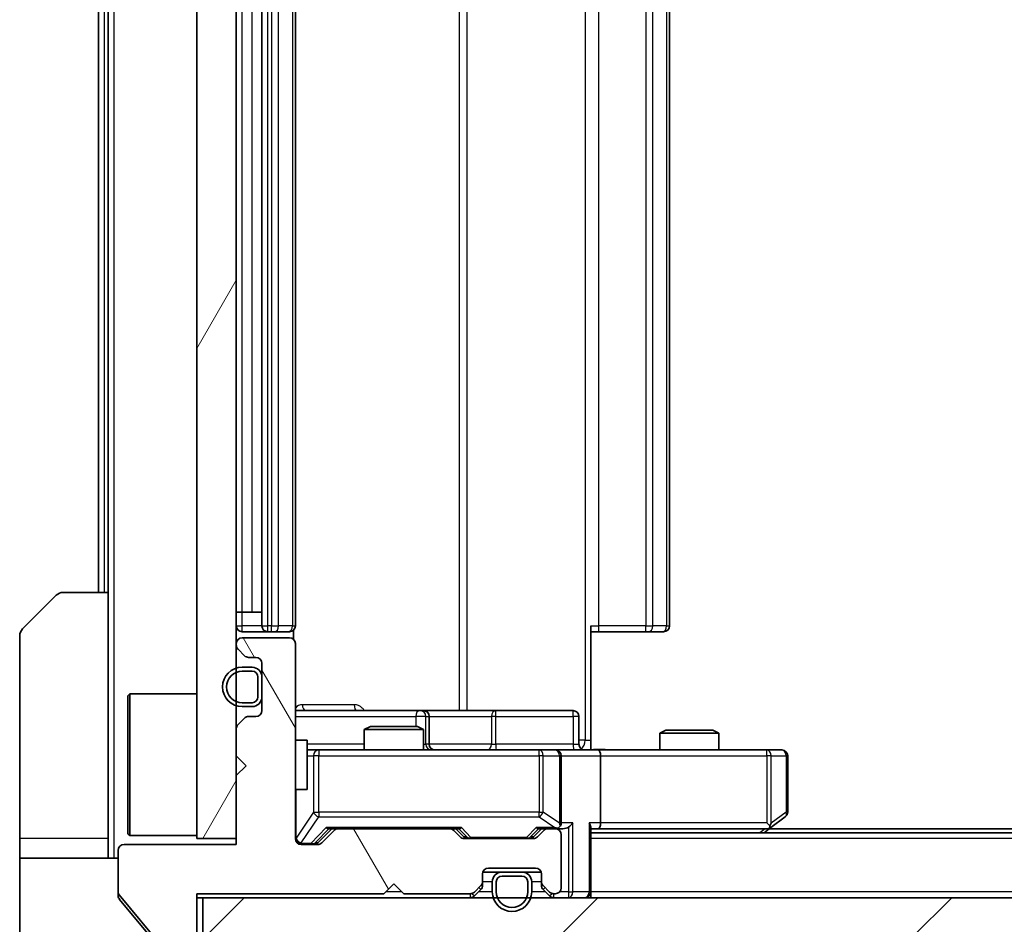
# Model space of a CAD drawing. Units: millimetres. Extents: x 0 to 6316, y 0 to 1124.
# Drawn here: x 2116 to 2166, y 808 to 854 of the extents above; entities that cross this region are included whole.
import ezdxf

# ---------------------------------------------------------------- set-up
doc = ezdxf.new("R2010")
doc.units = ezdxf.units.MM
doc.header["$LTSCALE"] = 3
doc.layers.get('Defpoints').update_dxf_attribs({"lineweight": 25})
for name, color, linetype, lineweight in [('Dimension (ISO)', 7, 'Continuous', 18), ('Dimension (ISO) @ 1', 7, 'Continuous', 18), ('Hatch (ISO)', 1, 'Continuous', 18), ('Visible (ISO)', 7, 'Continuous', 35), ('Visible Narrow (ISO)', 7, 'Continuous', 25)]:
    doc.layers.add(name, color=color, linetype=linetype, lineweight=lineweight)
doc.styles.add('Note Text (TK)', font='MS PGothic.ttf')
doc.dimstyles.new('Default - Method 1b (TK)', dxfattribs={"dimscale": 3, "dimtxt": 2.5, "dimasz": 2.5, "dimexe": 1, "dimexo": 1.5, "dimgap": 1, "dimtad": 1, "dimrnd": 1e-08, "dimdsep": 46, "dimtxsty": 'Note Text (TK)', "dimcen": 0.09, "dimdle": 5, "dimclrd": 100, "dimclre": 100, "dimclrt": 7, "dimadec": 1, "dimazin": 1, "dimtfac": 1, "dimtmove": 0, "dimatfit": 3, "dimfxl": 1, "dimtolj": 1, "dimlwd": -1, "dimlwe": -1, "dimarcsym": 0})

# ---------------------------------------------------------------- blocks, each defined once
blk = doc.blocks.new('*D36')
at = {"layer": 'Defpoints', "color": 0}
for p in [(2127.269, 811.731), (2363.269, 811.731), (2363.269, 763.731)]:
    blk.add_point(p, dxfattribs=at)
at = {"layer": 'Dimension (ISO)', "color": 100}
for p, q in [((2127.269, 805.731), (2127.269, 759.731)), ((2363.269, 805.731), (2363.269, 759.731)), ((2137.269, 763.731), (2353.269, 763.731))]:
    blk.add_line(p, q, dxfattribs=at)
for points in [[(2137.269, 765.398), (2137.269, 762.064), (2127.269, 763.731)], [(2353.269, 765.398), (2353.269, 762.064), (2363.269, 763.731)]]:
    blk.add_solid(points, dxfattribs=at)
at = {"layer": 'Dimension (ISO)', "color": 7, "insert": (2235.127, 772.731), "char_height": 10, "attachment_point": 4, "style": 'Note Text (TK)'}
blk.add_mtext('\\A1;236', dxfattribs=at)

msp = doc.modelspace()

# ---------------------------------------------------------------- hatches: boundary and pattern name
at = {"layer": 'Hatch (ISO)'}
h = msp.add_hatch(dxfattribs=at)
h.set_pattern_fill('ANSI31', color=256, scale=101.6, angle=14.99998, style=0)
h.set_pattern_definition([(60, (1125, -32), (-10.99852, 6.35), [])])
h.paths.add_polyline_path([(2127.2691, 887.0311), (2125.2691, 887.0311), (2125.2691, 812.0311), (2127.2691, 812.0311)])
h = msp.add_hatch(dxfattribs=at)
h.set_pattern_fill('ANSI31', color=256, scale=101.6, angle=75.00018, style=0)
h.set_pattern_definition([(120.0002, (1125, -32), (-10.9985, -6.35003), [])])
edge = h.paths.add_edge_path()
edge.add_line((2125.2691, 809.2311), (2134.7691, 809.2311))
edge.add_line((2134.7691, 809.2311), (2135.2691, 809.7311))
edge.add_line((2135.2691, 809.7311), (2135.7691, 809.2311))
edge.add_line((2135.7691, 809.2311), (2139.1449, 809.2311))
edge.add_ellipse((2139.1449, 809.5311), major_axis=(0.3, 0), ratio=1, start_angle=270, end_angle=315)
edge.add_line((2139.357, 809.3189), (2139.6813, 809.6432))
edge.add_ellipse((2139.4691, 809.8553), major_axis=(0.2121, 0.2121), ratio=1, start_angle=270, end_angle=315)
edge.add_line((2139.7691, 809.8553), (2139.7691, 810.2311))
edge.add_ellipse((2140.0691, 810.2311), major_axis=(0, 0.3), ratio=1, start_angle=0, end_angle=90, ccw=False)
edge.add_line((2140.0691, 810.5311), (2142.4691, 810.5311))
edge.add_ellipse((2142.4691, 810.2311), major_axis=(0.3, 0), ratio=1, start_angle=0, end_angle=90, ccw=False)
edge.add_line((2142.7691, 810.2311), (2142.7691, 809.8553))
edge.add_ellipse((2143.0691, 809.8553), major_axis=(0, -0.3), ratio=1, start_angle=270, end_angle=315)
edge.add_line((2142.857, 809.6432), (2143.1813, 809.3189))
edge.add_ellipse((2143.3934, 809.5311), major_axis=(0.2121, -0.2121), ratio=1, start_angle=270, end_angle=315)
edge.add_line((2143.3934, 809.2311), (2143.4691, 809.2311))
edge.add_ellipse((2143.4691, 809.5311), major_axis=(0.3, 0), ratio=1, start_angle=270, end_angle=360)
edge.add_line((2143.7691, 809.5311), (2143.7691, 812.2311))
edge.add_ellipse((2143.4691, 812.2311), major_axis=(0, 0.3), ratio=1, start_angle=270, end_angle=360)
edge.add_line((2143.4691, 812.5311), (2143.0934, 812.5311))
edge.add_ellipse((2143.0934, 812.2311), major_axis=(-0.3, 0), ratio=1, start_angle=270, end_angle=315)
edge.add_line((2142.8813, 812.4432), (2142.557, 812.1189))
edge.add_ellipse((2142.3449, 812.3311), major_axis=(-0.2121, -0.2121), ratio=1, start_angle=45, end_angle=90, ccw=False)
edge.add_line((2142.3449, 812.0311), (2138.8434, 812.0311))
edge.add_ellipse((2138.8434, 812.3311), major_axis=(-0.3, 0), ratio=1, start_angle=45, end_angle=90, ccw=False)
edge.add_line((2138.6313, 812.1189), (2138.307, 812.4432))
edge.add_ellipse((2138.0949, 812.2311), major_axis=(-0.2121, 0.2121), ratio=1, start_angle=270, end_angle=315)
edge.add_line((2138.0949, 812.5311), (2132.4434, 812.5311))
edge.add_ellipse((2132.4434, 812.2311), major_axis=(-0.3, 0), ratio=1, start_angle=270, end_angle=315)
edge.add_line((2132.2313, 812.4432), (2131.607, 811.8189))
edge.add_ellipse((2131.3949, 812.0311), major_axis=(-0.2121, -0.2121), ratio=1, start_angle=45, end_angle=90, ccw=False)
edge.add_line((2131.3949, 811.7311), (2130.5691, 811.7311))
edge.add_ellipse((2130.5691, 812.0311), major_axis=(-0.3, 0), ratio=1, start_angle=0, end_angle=90, ccw=False)
edge.add_line((2130.2691, 812.0311), (2130.2691, 821.9311))
edge.add_ellipse((2129.9691, 821.9311), major_axis=(0, 0.3), ratio=1, start_angle=270, end_angle=360)
edge.add_line((2129.9691, 822.2311), (2127.5691, 822.2311))
edge.add_ellipse((2127.5691, 821.9311), major_axis=(-0.3, 0), ratio=1, start_angle=270, end_angle=360)
edge.add_line((2127.2691, 821.9311), (2127.2691, 821.8553))
edge.add_ellipse((2127.5691, 821.8553), major_axis=(0, -0.3), ratio=1, start_angle=270, end_angle=315)
edge.add_line((2127.357, 821.6432), (2127.6813, 821.3189))
edge.add_ellipse((2127.8934, 821.5311), major_axis=(0.2121, -0.2121), ratio=1, start_angle=270, end_angle=315)
edge.add_line((2127.8934, 821.2311), (2128.2691, 821.2311))
edge.add_ellipse((2128.2691, 820.9311), major_axis=(0.3, 0), ratio=1, start_angle=0, end_angle=90, ccw=False)
edge.add_line((2128.5691, 820.9311), (2128.5691, 818.5311))
edge.add_ellipse((2128.2691, 818.5311), major_axis=(0, -0.3), ratio=1, start_angle=0, end_angle=90, ccw=False)
edge.add_line((2128.2691, 818.2311), (2127.8934, 818.2311))
edge.add_ellipse((2127.8934, 817.9311), major_axis=(-0.3, 0), ratio=1, start_angle=270, end_angle=315)
edge.add_line((2127.6813, 818.1432), (2127.357, 817.8189))
edge.add_ellipse((2127.5691, 817.6068), major_axis=(-0.2121, -0.2121), ratio=1, start_angle=270, end_angle=315)
edge.add_line((2127.2691, 817.6068), (2127.2691, 816.2311))
edge.add_line((2127.2691, 816.2311), (2127.7691, 815.7311))
edge.add_line((2127.7691, 815.7311), (2127.2691, 815.2311))
edge.add_line((2127.2691, 815.2311), (2127.2691, 811.7311))
edge.add_line((2127.2691, 811.7311), (2121.5691, 811.7311))
edge.add_ellipse((2121.5691, 811.4311), major_axis=(-0.3, 0), ratio=1, start_angle=270, end_angle=360)
edge.add_line((2121.2691, 811.4311), (2121.2691, 809.3035))
edge.add_ellipse((2121.4691, 809.3035), major_axis=(0, -0.2), ratio=1, start_angle=270, end_angle=309.80557)
edge.add_line((2121.3155, 809.1754), (2123.7092, 806.303))
edge.add_ellipse((2123.8628, 806.4311), major_axis=(0.128, -0.1536), ratio=1, start_angle=270, end_angle=320.19443)
edge.add_line((2123.8628, 806.2311), (2124.9691, 806.2311))
edge.add_ellipse((2124.9691, 806.5311), major_axis=(0.3, 0), ratio=1, start_angle=270, end_angle=360)
edge.add_line((2125.2691, 806.5311), (2125.2691, 809.2311))
h = msp.add_hatch(dxfattribs=at)
h.set_pattern_fill('ANSI31', color=256, scale=101.6, style=0)
h.set_pattern_definition([(45, (1125, -32), (-8.98026, 8.98026), [])])
h.paths.add_polyline_path([(2125.5691, 809.0311), (2125.5691, 807.0311), (2364.9691, 807.0311), (2364.9691, 809.0311)])

# ---------------------------------------------------------------- linework, layer by layer
at = {"layer": 'Visible (ISO)'}
for p, q in [((2125.2691, 887.0311), (2125.2691, 812.0311)), ((2127.2691, 812.0311), (2127.2691, 887.0311)), ((2128.5691, 876.2311), (2128.5691, 822.8311)), ((2130.2691, 822.8311), (2130.2691, 876.2311)), ((2149.2691, 822.8311), (2149.2691, 876.2311)), ((2120.2691, 874.5311), (2120.2691, 824.5311)), ((2120.7691, 874.5311), (2120.7691, 824.5311)), ((2118.4762, 824.5311), (2120.7691, 824.5311)), ((2120.7691, 824.5311), (2120.7691, 812.0311)), ((2116.4156, 822.6775), (2118.1227, 824.3846)), ((2127.5691, 823.5311), (2127.2691, 823.5311)), ((2127.5691, 823.5311), (2128.0691, 823.5311)), ((2128.5691, 823.5311), (2128.0691, 823.5311)), ((2127.5691, 822.5311), (2128.8691, 822.5311)), ((2128.8691, 822.5311), (2129.062, 822.5311)), ((2129.2034, 822.5311), (2129.062, 822.5311)), ((2129.2034, 822.5311), (2129.9105, 822.5311)), ((2129.9691, 822.5311), (2129.9105, 822.5311)), ((2130.1793, 822.1451), (2130.1793, 822.617)), ((2145.2691, 822.8311), (2145.2691, 817.0311)), ((2145.6833, 822.5311), (2145.2691, 822.5311)), ((2145.6833, 822.5311), (2148.062, 822.5311)), ((2148.2034, 822.5311), (2148.062, 822.5311)), ((2148.2034, 822.5311), (2148.9105, 822.5311)), ((2148.9691, 822.5311), (2148.9105, 822.5311)), ((2116.2691, 812.0311), (2116.2691, 822.324)), ((2129.9691, 822.2311), (2127.5691, 822.2311)), ((2127.2691, 821.9311), (2127.2691, 821.8553)), ((2127.357, 821.6432), (2127.6813, 821.3189)), ((2130.2691, 812.0311), (2130.2691, 821.9311)), ((2127.8934, 821.2311), (2128.2691, 821.2311)), ((2128.0691, 820.7311), (2127.5691, 820.7311)), ((2128.0691, 820.5311), (2127.5691, 820.5311)), ((2127.5691, 820.5311), (2128.0691, 820.5311)), ((2128.5691, 820.9311), (2128.5691, 818.5311)), ((2128.3691, 819.2311), (2128.3691, 820.2311)), ((2128.3691, 820.2311), (2128.3691, 819.2311)), ((2128.5691, 819.2311), (2128.5691, 820.2311)), ((2121.7691, 819.2811), (2121.8691, 819.3811)), ((2121.7691, 812.2811), (2121.7691, 819.2811)), ((2121.8691, 819.3811), (2121.8691, 812.1811)), ((2125.2691, 819.3811), (2121.8691, 819.3811)), ((2127.5691, 818.9311), (2128.0691, 818.9311)), ((2128.0691, 818.9311), (2127.5691, 818.9311)), ((2127.5691, 818.7311), (2128.0691, 818.7311)), ((2136.5921, 818.5311), (2130.2691, 818.5311)), ((2136.7636, 818.5311), (2136.5921, 818.5311)), ((2140.4382, 818.5311), (2136.7636, 818.5311)), ((2144.3678, 818.5311), (2140.4382, 818.5311)), ((2127.6813, 818.1432), (2127.357, 817.8189)), ((2128.2691, 818.2311), (2127.8934, 818.2311)), ((2137.0636, 816.8311), (2137.0636, 818.2311)), ((2144.6678, 816.8311), (2144.6678, 818.2311)), ((2127.2691, 817.6068), (2127.2691, 816.2311)), ((2134.0758, 817.7311), (2133.7691, 817.5777)), ((2136.7691, 817.5777), (2133.7691, 817.5777)), ((2133.7691, 816.5311), (2133.7691, 817.5777)), ((2134.0758, 817.7311), (2136.4624, 817.7311)), ((2136.4624, 817.7311), (2136.7691, 817.5777)), ((2136.7691, 816.5311), (2136.7691, 817.5777)), ((2149.0758, 817.5311), (2148.7691, 817.3777)), ((2149.0758, 817.5311), (2151.4624, 817.5311)), ((2151.4624, 817.5311), (2151.7691, 817.3777)), ((2130.2691, 817.0311), (2130.8691, 817.0311)), ((2130.8691, 814.5311), (2130.8691, 817.0311)), ((2145.2691, 817.0311), (2145.2691, 816.5388)), ((2151.7691, 817.3777), (2148.7691, 817.3777)), ((2148.7691, 816.5311), (2148.7691, 817.3777)), ((2151.7691, 816.5311), (2151.7691, 817.3777)), ((2131.4545, 816.5311), (2130.8691, 816.5311)), ((2142.6509, 816.5311), (2131.4545, 816.5311)), ((2143.4691, 816.5311), (2142.6509, 816.5311)), ((2143.4691, 816.5311), (2145.6449, 816.5311)), ((2154.2057, 816.5311), (2145.6449, 816.5311)), ((2154.9691, 816.5311), (2154.2057, 816.5311)), ((2127.2691, 816.2311), (2127.7691, 815.7311)), ((2143.7691, 812.8311), (2143.7691, 816.2311)), ((2145.7691, 816.2311), (2145.7691, 812.8311)), ((2155.2691, 813.3811), (2155.2691, 816.2311)), ((2127.7691, 815.7311), (2127.2691, 815.2311)), ((2127.2691, 815.2311), (2127.2691, 811.7311)), ((2130.2691, 814.5311), (2130.8691, 814.5311)), ((2154.4158, 812.5911), (2155.1491, 813.1411)), ((2131.407, 811.819), (2132.1191, 812.5311)), ((2131.943, 812.5311), (2132.4434, 812.5311)), ((2138.0949, 812.5311), (2132.4434, 812.5311)), ((2138.0949, 812.5311), (2138.5952, 812.5311)), ((2138.4191, 812.5311), (2138.8312, 812.119)), ((2142.7691, 812.5311), (2142.357, 812.119)), ((2142.593, 812.5311), (2143.0934, 812.5311)), ((2143.4691, 812.5311), (2143.0934, 812.5311)), ((2143.4691, 812.5311), (2143.8449, 812.5311)), ((2145.2691, 809.3311), (2145.2691, 812.6189)), ((2145.2691, 812.5311), (2145.6449, 812.5311)), ((2145.6449, 812.5311), (2154.2358, 812.5311)), ((2154.0691, 812.3311), (2154.4158, 812.5911)), ((2154.2057, 812.8311), (2154.3613, 812.6755)), ((2336.2025, 812.5311), (2154.3358, 812.5311)), ((2116.2691, 812.0311), (2116.2691, 811.0311)), ((2120.7691, 811.0311), (2120.7691, 812.0311)), ((2121.7691, 812.2811), (2121.8691, 812.1811)), ((2125.2691, 812.1811), (2121.8691, 812.1811)), ((2125.2691, 812.0311), (2127.2691, 812.0311)), ((2132.2313, 812.4432), (2131.607, 811.8189)), ((2138.6313, 812.1189), (2138.307, 812.4432)), ((2142.3449, 812.0311), (2138.8434, 812.0311)), ((2142.8813, 812.4432), (2142.557, 812.1189)), ((2143.7691, 809.5311), (2143.7691, 812.2311)), ((2345.2691, 812.3311), (2145.2691, 812.3311)), ((2127.2691, 811.7311), (2121.5691, 811.7311)), ((2131.3949, 811.7311), (2130.5691, 811.7311)), ((2116.2691, 811.0311), (2121.2691, 811.0311)), ((2116.2691, 811.0311), (2116.2691, 807.0311)), ((2121.2691, 811.4311), (2121.2691, 809.3035)), ((2140.0691, 810.5311), (2142.4691, 810.5311)), ((2139.7691, 809.8553), (2139.7691, 810.2311)), ((2140.7691, 810.3311), (2139.7863, 810.3311)), ((2141.7691, 810.3311), (2140.7691, 810.3311)), ((2141.7691, 810.1311), (2140.7691, 810.1311)), ((2140.7691, 810.1311), (2141.7691, 810.1311)), ((2142.752, 810.3311), (2141.7691, 810.3311)), ((2142.7691, 810.2311), (2142.7691, 809.8553)), ((2134.7691, 809.2311), (2135.2691, 809.7311)), ((2135.2691, 809.7311), (2135.7691, 809.2311)), ((2139.357, 809.3189), (2139.6813, 809.6432)), ((2139.7691, 809.6553), (2139.7691, 809.8553)), ((2140.2691, 809.8311), (2140.2691, 809.3311)), ((2140.4691, 809.8311), (2140.4691, 809.3311)), ((2140.4691, 809.3311), (2140.4691, 809.8311)), ((2142.0691, 809.3311), (2142.0691, 809.8311)), ((2142.0691, 809.8311), (2142.0691, 809.3311)), ((2142.2691, 809.3311), (2142.2691, 809.8311)), ((2142.7691, 809.8553), (2142.7691, 809.6553)), ((2142.857, 809.6432), (2143.1813, 809.3189)), ((2121.2691, 809.1397), (2121.2691, 809.3035)), ((2121.3155, 809.1754), (2123.7092, 806.303)), ((2125.2691, 809.2311), (2134.7691, 809.2311)), ((2125.2691, 806.5311), (2125.2691, 809.2311)), ((2125.2691, 809.0311), (2125.5691, 809.0311)), ((2125.5691, 809.0311), (2125.5691, 807.0311)), ((2364.9691, 809.0311), (2125.5691, 809.0311)), ((2135.7691, 809.2311), (2139.1449, 809.2311)), ((2139.357, 809.1189), (2139.6813, 809.4432)), ((2142.857, 809.4432), (2143.1813, 809.1189)), ((2143.3934, 809.2311), (2143.4691, 809.2311)), ((2145.2691, 809.3311), (2145.2691, 809.0311)), ((2121.3387, 808.9476), (2122.9358, 807.0311))]:
    msp.add_line(p, q, dxfattribs=at)
for centre, radius, start, end in [((2118.4762, 824.0311), 0.5, 90, 135), ((2116.7691, 822.324), 0.5, 135, 180), ((2127.5691, 822.8311), 0.3, 180, 270), ((2128.8691, 822.8311), 0.3, 180, 270), ((2129.9691, 822.8311), 0.3, 270, 0), ((2148.9691, 822.8311), 0.3, 270, 0), ((2127.5691, 821.9311), 0.3, 90, 180), ((2129.9691, 821.9311), 0.3, 0, 90), ((2127.5691, 821.8553), 0.3, 180, 225), ((2127.8934, 821.5311), 0.3, 225, 270), ((2128.2691, 820.9311), 0.3, 0, 90), ((2127.5691, 819.7311), 1, 90, 270), ((2127.5691, 819.7311), 0.8, 90, 270), ((2127.5691, 819.7311), 0.8, 90, 270), ((2128.0691, 820.2311), 0.5, 0, 90), ((2128.0691, 820.2311), 0.3, 0, 90), ((2128.0691, 820.2311), 0.3, 0, 90), ((2128.0691, 819.2311), 0.3, 270, 0), ((2128.0691, 819.2311), 0.3, 270, 0), ((2128.0691, 819.2311), 0.5, 270, 0), ((2128.2691, 818.5311), 0.3, 270, 0), ((2136.7636, 818.2311), 0.3, 0, 90), ((2144.3678, 818.2311), 0.3, 0, 90), ((2127.8934, 817.9311), 0.3, 90, 135), ((2127.5691, 817.6068), 0.3, 135, 180), ((2137.3636, 816.8311), 0.3, 180, 270), ((2143.4691, 816.2311), 0.3, 0, 90), ((2144.9678, 816.8311), 0.3, 180, 270), ((2154.9691, 816.2311), 0.3, 0, 90), ((2154.9691, 813.3811), 0.3, 306.8699, 0), ((2132.4434, 812.2311), 0.3, 90, 135), ((2138.0949, 812.2311), 0.3, 45, 90), ((2143.0934, 812.2311), 0.3, 90, 135), ((2143.4691, 812.8311), 0.3, 270, 293.43798), ((2143.4691, 812.2311), 0.3, 0, 90), ((2143.4691, 812.8311), 0.3, 328.75555, 0), ((2154.2358, 812.8311), 0.3, 270, 293.43798), ((2154.2358, 812.8311), 0.3, 293.43798, 306.8699), ((2130.5691, 812.0311), 0.3, 180, 270), ((2138.8434, 812.3311), 0.3, 225, 270), ((2142.3449, 812.3311), 0.3, 270, 315), ((2121.5691, 811.4311), 0.3, 90, 180), ((2131.3949, 812.0311), 0.3, 270, 315), ((2140.0691, 810.2311), 0.3, 90, 180), ((2142.4691, 810.2311), 0.3, 0, 90), ((2140.7691, 809.8311), 0.5, 90, 180), ((2140.7691, 809.8311), 0.3, 90, 180), ((2140.7691, 809.8311), 0.3, 90, 180), ((2141.7691, 809.8311), 0.5, 0, 90), ((2141.7691, 809.8311), 0.3, 0, 90), ((2141.7691, 809.8311), 0.3, 0, 90), ((2139.4691, 809.8553), 0.3, 315, 0), ((2139.4691, 809.6553), 0.3, 315, 0), ((2143.0691, 809.8553), 0.3, 180, 225), ((2143.0691, 809.6553), 0.3, 180, 225), ((2143.4691, 809.5311), 0.3, 270, 0), ((2121.4691, 809.3035), 0.2, 180, 219.80557), ((2139.1449, 809.5311), 0.3, 270, 315), ((2139.1449, 809.3311), 0.3, 270, 315), ((2141.2691, 809.3311), 1, 180, 0), ((2141.2691, 809.3311), 0.8, 180, 0), ((2141.2691, 809.3311), 0.8, 180, 0), ((2143.3934, 809.5311), 0.3, 225, 270), ((2143.3934, 809.3311), 0.3, 225, 270), ((2144.9691, 809.3311), 0.3, 270, 0)]:
    msp.add_arc(centre, radius, start, end, dxfattribs=at)
for centre, major_axis, ratio, start_param, end_param in [((2145.6449, 816.2311), (0, 0.3), 0.4142136, 4.712389, 6.2831853), ((2131.8399, 812.8311), (-0.1246, 0.2958), 0.4004104, 2.3310669, 2.974568), ((2138.6984, 812.8311), (0.1246, 0.2958), 0.4004104, 3.3086173, 3.9521184), ((2142.4899, 812.8311), (-0.1246, 0.2958), 0.4004104, 2.3310669, 2.974568), ((2143.4369, 812.8311), (0.6487, -0.2044), 0.3384375, 4.8186392, 5.0530703), ((2143.4691, 812.8085), (0.2515, -0.483), 0.3384375, 1.1216156, 1.3963425), ((2143.8449, 812.8311), (0.4243, 0), 0.7071068, 4.712389, 5.4977871), ((2144.1449, 812.8311), (-0.2772, -0.2772), 0.4142136, 1.1780972, 1.9634954), ((2144.9691, 812.8311), (-0.2772, 0.2772), 0.4142136, 3.5342917, 4.3196899), ((2145.6449, 812.8311), (0, 0.3), 0.4142136, 3.1415927, 4.712389), ((2154.2057, 812.8085), (-0.2411, -0.4823), 0.3700244, 1.4790131, 1.7537399), ((2139.0434, 812.3311), (-0.3, 0), 0.9998508, 0.7853235, 1.5707963), ((2142.1448, 812.3311), (0.3, 0), 0.9998508, 4.712389, 5.4978618), ((2131.1948, 812.0311), (0.3, 0), 0.9998508, 4.712389, 5.4978618)]:
    msp.add_ellipse(centre, major_axis=major_axis, ratio=ratio, start_param=start_param, end_param=end_param, dxfattribs=at)
for points, knots in [([(2145.2691, 816.5429), (2145.4624, 816.5529), (2145.6561, 816.5592), (2146.0436, 816.5482), (2146.2375, 816.5311), (2146.4317, 816.5311)], [0, 0, 0, 0, 0.05805072, 0.05805072, 0.11630897, 0.11630897, 0.11630897, 0.11630897]), ([(2143.5884, 812.5558), (2143.5947, 812.5586), (2143.6008, 812.5614), (2143.6333, 812.5782), (2143.6624, 812.5997), (2143.6986, 812.6366), (2143.7138, 812.6563), (2143.7256, 812.6755)], [0.250886757, 0.250886757, 0.250886757, 0.250886757, 0.252877969, 0.252877969, 0.261958418, 0.261958418, 0.268388032, 0.268388032, 0.268388032, 0.268388032]), ([(2154.3551, 812.5558), (2154.3561, 812.5582), (2154.357, 812.5608), (2154.3622, 812.578), (2154.3648, 812.5974), (2154.3652, 812.6346), (2154.3638, 812.6555), (2154.3613, 812.6755)], [0.381031219, 0.381031219, 0.381031219, 0.381031219, 0.382741903, 0.382741903, 0.391761654, 0.391761654, 0.398553638, 0.398553638, 0.398553638, 0.398553638]), ([(2121.2691, 809.1397), (2121.2691, 809.1021), (2121.2766, 809.0622), (2121.3034, 808.997), (2121.3198, 808.9704), (2121.3387, 808.9476)], [-0.093261283, -0.093261283, -0.093261283, -0.093261283, -0.081985357, -0.081985357, -0.073077632, -0.073077632, -0.073077632, -0.073077632])]:
    msp.add_open_spline(points, degree=3, knots=knots, dxfattribs=at)
at = {"layer": 'Visible Narrow (ISO)'}
for p, q in [((2121.0691, 811.0311), (2121.0691, 888.0311)), ((2144.9762, 882.0311), (2144.9762, 817.0311)), ((2138.5939, 880.5311), (2138.5939, 818.5311)), ((2138.9982, 818.5311), (2138.9982, 880.5311)), ((2128.8691, 822.8311), (2128.8691, 876.2311)), ((2129.062, 876.2311), (2129.062, 822.8311)), ((2129.4156, 822.8311), (2129.4156, 876.2311)), ((2130.1227, 876.2311), (2130.1227, 822.8311)), ((2145.6833, 822.8311), (2145.6833, 876.2311)), ((2148.062, 876.2311), (2148.062, 822.8311)), ((2148.4156, 822.8311), (2148.4156, 876.2311)), ((2149.1227, 876.2311), (2149.1227, 822.8311)), ((2127.5691, 823.5311), (2127.5691, 875.5311)), ((2128.0691, 823.5311), (2128.0691, 875.5311)), ((2120.5691, 824.5311), (2120.5691, 874.5311)), ((2127.5691, 822.8311), (2127.5691, 823.5311)), ((2127.2691, 822.8311), (2127.5691, 822.8311)), ((2128.5691, 822.8311), (2127.5691, 822.8311)), ((2127.5691, 822.5311), (2127.5691, 822.8311)), ((2128.5691, 822.8311), (2128.8691, 822.8311)), ((2128.8691, 822.5311), (2128.8691, 822.8311)), ((2129.062, 822.8311), (2128.8691, 822.8311)), ((2129.062, 822.5311), (2129.062, 822.8311)), ((2129.062, 822.8311), (2129.4156, 822.8311)), ((2130.1227, 822.8311), (2129.4156, 822.8311)), ((2130.1227, 822.8311), (2130.2691, 822.8311)), ((2145.2691, 822.8311), (2145.6833, 822.8311)), ((2145.6833, 822.5311), (2145.6833, 822.8311)), ((2148.062, 822.8311), (2145.6833, 822.8311)), ((2148.062, 822.5311), (2148.062, 822.8311)), ((2148.062, 822.8311), (2148.4156, 822.8311)), ((2149.1227, 822.8311), (2148.4156, 822.8311)), ((2149.1227, 822.8311), (2149.2691, 822.8311)), ((2133.2543, 818.8311), (2130.6242, 818.8311)), ((2130.2691, 818.2311), (2136.3799, 818.2311)), ((2136.8918, 818.2311), (2136.3799, 818.2311)), ((2136.3799, 818.2311), (2136.3799, 817.7311)), ((2136.8918, 816.8311), (2136.8918, 818.2311)), ((2136.8918, 818.2311), (2137.0634, 818.2311)), ((2137.0636, 818.2311), (2137.0634, 818.2311)), ((2137.0634, 818.2311), (2137.0634, 816.8311)), ((2137.0636, 818.2311), (2140.226, 818.2311)), ((2140.4513, 818.2311), (2140.226, 818.2311)), ((2140.226, 818.2311), (2140.226, 816.8311)), ((2140.4513, 818.2311), (2144.3809, 818.2311)), ((2140.4513, 816.8311), (2140.4513, 818.2311)), ((2144.6678, 818.2311), (2144.3809, 818.2311)), ((2144.3809, 818.2311), (2144.3809, 816.8311)), ((2144.9762, 817.0311), (2144.6678, 817.0311)), ((2144.9762, 817.0311), (2145.2691, 817.0311)), ((2133.7691, 816.8311), (2130.8691, 816.8311)), ((2131.4545, 816.5311), (2131.4545, 816.2311)), ((2136.7691, 816.8311), (2136.8918, 816.8311)), ((2137.0634, 816.8311), (2136.8918, 816.8311)), ((2137.0634, 816.8311), (2137.0636, 816.8311)), ((2140.226, 816.8311), (2137.0636, 816.8311)), ((2140.226, 816.8311), (2140.4513, 816.8311)), ((2144.3809, 816.8311), (2140.4513, 816.8311)), ((2142.6509, 816.2311), (2142.6509, 816.5311)), ((2144.3809, 816.8311), (2144.6678, 816.8311)), ((2154.2057, 816.2311), (2154.2057, 816.5311)), ((2130.8691, 816.2311), (2131.1862, 816.2311)), ((2131.4545, 816.2311), (2131.1862, 816.2311)), ((2131.1862, 816.2311), (2131.1862, 813.3811)), ((2131.4545, 813.3811), (2131.4545, 816.2311)), ((2131.4545, 816.2311), (2142.6509, 816.2311)), ((2142.8556, 816.2311), (2142.6509, 816.2311)), ((2142.6509, 816.2311), (2142.6509, 813.3811)), ((2142.8556, 813.3811), (2142.8556, 816.2311)), ((2142.8556, 816.2311), (2143.6738, 816.2311)), ((2143.7691, 816.2311), (2143.6738, 816.2311)), ((2143.6738, 816.2311), (2143.6738, 812.8085)), ((2143.7691, 816.2311), (2145.7691, 816.2311)), ((2145.7691, 816.2311), (2154.2057, 816.2311)), ((2154.2057, 816.2311), (2154.2057, 812.8311)), ((2154.4251, 816.2311), (2154.2057, 816.2311)), ((2154.4251, 812.8085), (2154.4251, 816.2311)), ((2154.4251, 816.2311), (2155.1885, 816.2311)), ((2155.2691, 816.2311), (2155.1885, 816.2311)), ((2155.1885, 816.2311), (2155.1885, 813.3811)), ((2130.3008, 812.053), (2130.3008, 814.5311)), ((2131.1862, 813.3811), (2130.3008, 812.053)), ((2130.5691, 811.813), (2131.4545, 813.1411)), ((2131.1862, 813.3811), (2131.4545, 813.3811)), ((2131.4545, 813.3811), (2131.4545, 813.1411)), ((2142.6509, 813.3811), (2131.4545, 813.3811)), ((2131.4545, 813.1411), (2142.6509, 813.1411)), ((2142.6509, 813.1411), (2142.6509, 813.3811)), ((2142.6509, 813.3811), (2142.8556, 813.3811)), ((2142.6509, 813.1411), (2143.4369, 812.5911)), ((2143.6738, 812.8085), (2142.8556, 813.3811)), ((2155.1885, 813.3811), (2154.4251, 812.8085)), ((2155.2691, 813.3811), (2155.1885, 813.3811)), ((2131.8399, 812.5911), (2131.0583, 811.7911)), ((2131.2704, 811.819), (2131.9662, 812.5311)), ((2138.6984, 812.5911), (2131.8399, 812.5911)), ((2138.5721, 812.5311), (2138.9747, 812.119)), ((2139.1868, 812.0911), (2138.6984, 812.5911)), ((2142.4899, 812.5911), (2142.0014, 812.0911)), ((2142.2135, 812.119), (2142.6162, 812.5311)), ((2143.4369, 812.5911), (2142.4899, 812.5911)), ((2144.357, 812.8311), (2143.7691, 812.8311)), ((2144.1449, 812.6189), (2144.1449, 809.3311)), ((2144.357, 809.3311), (2144.357, 812.8311)), ((2145.1813, 812.8311), (2145.1813, 809.3311)), ((2145.7691, 812.8311), (2145.1813, 812.8311)), ((2154.2057, 812.8311), (2145.7691, 812.8311)), ((2154.1223, 812.5311), (2153.8556, 812.3311)), ((2120.7691, 812.0311), (2116.2691, 812.0311)), ((2130.2691, 812.053), (2130.3008, 812.053)), ((2138.9747, 812.119), (2138.8312, 812.119)), ((2139.1868, 812.0911), (2139.1868, 812.0311)), ((2142.0014, 812.0911), (2139.1868, 812.0911)), ((2142.0014, 812.0311), (2142.0014, 812.0911)), ((2142.357, 812.119), (2142.2135, 812.119)), ((2345.2691, 812.0311), (2145.2691, 812.0311)), ((2130.5691, 811.7911), (2130.5691, 811.813)), ((2130.5691, 811.7911), (2130.5691, 811.7311)), ((2131.0583, 811.7911), (2130.5691, 811.7911)), ((2131.0583, 811.7311), (2131.0583, 811.7911)), ((2131.407, 811.819), (2131.2704, 811.819)), ((2139.6813, 809.4432), (2139.5813, 809.5432)), ((2139.6927, 809.6553), (2139.7691, 809.6553)), ((2140.2691, 809.8311), (2139.7691, 809.8311)), ((2142.7691, 809.8311), (2142.2691, 809.8311)), ((2142.7691, 809.6553), (2142.8455, 809.6553)), ((2142.957, 809.5432), (2142.857, 809.4432)), ((2135.6691, 809.3311), (2134.8691, 809.3311)), ((2139.1449, 809.2311), (2139.1449, 809.0311)), ((2139.2319, 809.244), (2139.357, 809.1189)), ((2140.2691, 809.3311), (2139.5691, 809.3311)), ((2142.9691, 809.3311), (2142.2691, 809.3311)), ((2143.1813, 809.1189), (2143.3063, 809.244)), ((2143.3934, 809.0311), (2143.3934, 809.2311)), ((2144.1449, 809.3311), (2143.6927, 809.3311)), ((2144.1449, 809.3311), (2144.1449, 809.0311)), ((2144.1449, 809.3311), (2144.357, 809.3311)), ((2145.1813, 809.3311), (2144.357, 809.3311)), ((2145.1813, 809.3311), (2145.2691, 809.3311)), ((2345.2691, 809.3311), (2145.2691, 809.3311))]:
    msp.add_line(p, q, dxfattribs=at)
msp.add_arc((2139.1868, 812.3311), 0.3, 225, 270.00428, dxfattribs=at)
for centre, major_axis, ratio, start_param, end_param in [((2129.2034, 822.8311), (0, -0.3), 0.7071068, 0, 1.5707963), ((2129.9105, 822.8311), (0, -0.3), 0.7071068, 0, 1.5707963), ((2148.2034, 822.8311), (0, -0.3), 0.7071068, 0, 1.5707963), ((2148.9105, 822.8311), (0, -0.3), 0.7071068, 0, 1.5707963), ((2130.7995, 818.8311), (0, -0.3), 0.5845417, 4.712389, 6.2831853), ((2133.3818, 818.8311), (0, -0.3), 0.4251427, 4.712389, 6.2831853), ((2136.5921, 818.2311), (0, 0.3), 0.7071068, 0, 1.5707963), ((2136.5921, 818.2311), (0, 0.3), 0.9990482, 4.712389, 6.2831853), ((2136.7636, 818.2311), (0, 0.3), 0.9990482, 4.712389, 6.2831853), ((2140.4382, 818.2311), (0, 0.3), 0.7071068, 0, 1.5707963), ((2140.4382, 818.2311), (0, 0.3), 0.0436194, 4.712389, 6.2831853), ((2144.3678, 818.2311), (0, 0.3), 0.0436194, 4.712389, 6.2831853), ((2144.6227, 817.0311), (0, 0.5), 0.7071068, 3.6320888, 4.712389), ((2131.4545, 816.2311), (0, 0.3), 0.8944272, 0, 1.5707963), ((2137.1915, 816.8311), (0, -0.3), 0.9990482, 4.712389, 6.2831853), ((2137.3631, 816.8311), (0, -0.3), 0.9990482, 4.712389, 6.2831853), ((2140.0139, 816.8311), (0, -0.3), 0.7071068, 0, 1.5707963), ((2140.4643, 816.8311), (0, -0.3), 0.0436194, 4.712389, 6.2831853), ((2142.6509, 816.2311), (0, 0.3), 0.682188, 4.712389, 6.2831853), ((2143.4691, 816.2311), (0, 0.3), 0.682188, 4.712389, 6.2831853), ((2144.394, 816.8311), (0, -0.3), 0.0436194, 4.712389, 6.2831853), ((2154.2057, 816.2311), (0, 0.3), 0.7311768, 4.712389, 6.2831853), ((2154.9691, 816.2311), (0, 0.3), 0.7311768, 4.712389, 6.2831853), ((2131.4545, 813.3811), (0.2496, -0.1664), 0.7427814, 3.87304, 5.1721792), ((2142.6509, 813.3811), (0.172, 0.2458), 0.6073134, 3.9975941, 5.1142321), ((2154.9691, 813.3811), (0.18, -0.24), 0.6509254, 0, 1.116638), ((2130.5691, 812.053), (-0.3, 0), 0.8, 0, 1.5707963), ((2130.5691, 812.0311), (-0.3, 0), 0.8, 0, 1.5707963), ((2130.5691, 812.053), (-0.2496, 0.1664), 0.7427814, 0.7314474, 2.0305866), ((2139.1868, 812.3311), (-0.2146, -0.2096), 0.6901674, 0.0168833, 0.9775503), ((2142.0014, 812.3311), (0, -0.3), 0.9998508, 0, 0.7854728), ((2142.0014, 812.3311), (0.2146, -0.2096), 0.6901674, 5.305635, 6.266302), ((2131.0583, 812.0311), (0.2146, -0.2096), 0.6901674, 5.305635, 6.266302), ((2131.0583, 812.0311), (0, -0.3), 0.9998508, 0, 0.7854728), ((2144.1449, 809.3311), (0, -0.3), 0.7071068, 0, 1.5707963), ((2144.9691, 809.3311), (0, -0.3), 0.7071068, 0, 1.5707963)]:
    msp.add_ellipse(centre, major_axis=major_axis, ratio=ratio, start_param=start_param, end_param=end_param, dxfattribs=at)
for points, knots in [([(2130.6242, 818.8311), (2130.4937, 818.8311), (2130.3627, 818.7658), (2130.2708, 818.6523), (2130.2691, 818.6501)], [-0.09474832, -0.09474832, -0.09474832, -0.09474832, -0.04737416, -0.046475183, -0.046475183, -0.046475183, -0.046475183]), ([(2133.7707, 818.5311), (2133.7425, 818.5796), (2133.6087, 818.7497), (2133.4042, 818.8311), (2133.2543, 818.8311)], [-0.065916466, -0.065916466, -0.065916466, -0.065916466, -0.048782062, 0, 0, 0, 0]), ([(2145.2691, 816.5388), (2145.375, 816.5422), (2145.6007, 816.5489), (2146.0088, 816.5442), (2146.281, 816.5311), (2146.4317, 816.5311)], [-0.11479384, -0.11479384, -0.11479384, -0.11479384, -0.08309873, -0.04985924, 0, 0, 0, 0])]:
    msp.add_open_spline(points, degree=3, knots=knots, dxfattribs=at)

# ---------------------------------------------------------------- dimensions: what is measured, and where the dimension line sits
at = {"layer": 'Dimension (ISO) @ 1', "color": 100}
dim = msp.add_linear_dim(base=(2363.2691, 763.7311), p1=(2127.2691, 811.7311), p2=(2363.2691, 811.7311), angle=180, dimstyle='Default - Method 1b (TK)', override={"dimscale": 1, "dimtxt": 10, "dimasz": 10, "dimexe": 4, "dimexo": 6, "dimgap": 4, "dimdec": 2, "dimcen": 0.36, "dimtol": 0, "dimlim": 0, "dimtp": 0, "dimtm": 0, "dimtdec": 2, "dimtix": 0, "dimtofl": 0, "dimtmove": 0, "dimatfit": 1}, dxfattribs=at)
dim.commit()
dim.dimension.update_dxf_attribs({"geometry": '*D36', "text_midpoint": (2245.2691, 763.7311), "dimtype": 128})

doc.saveas('drawing.dxf')
